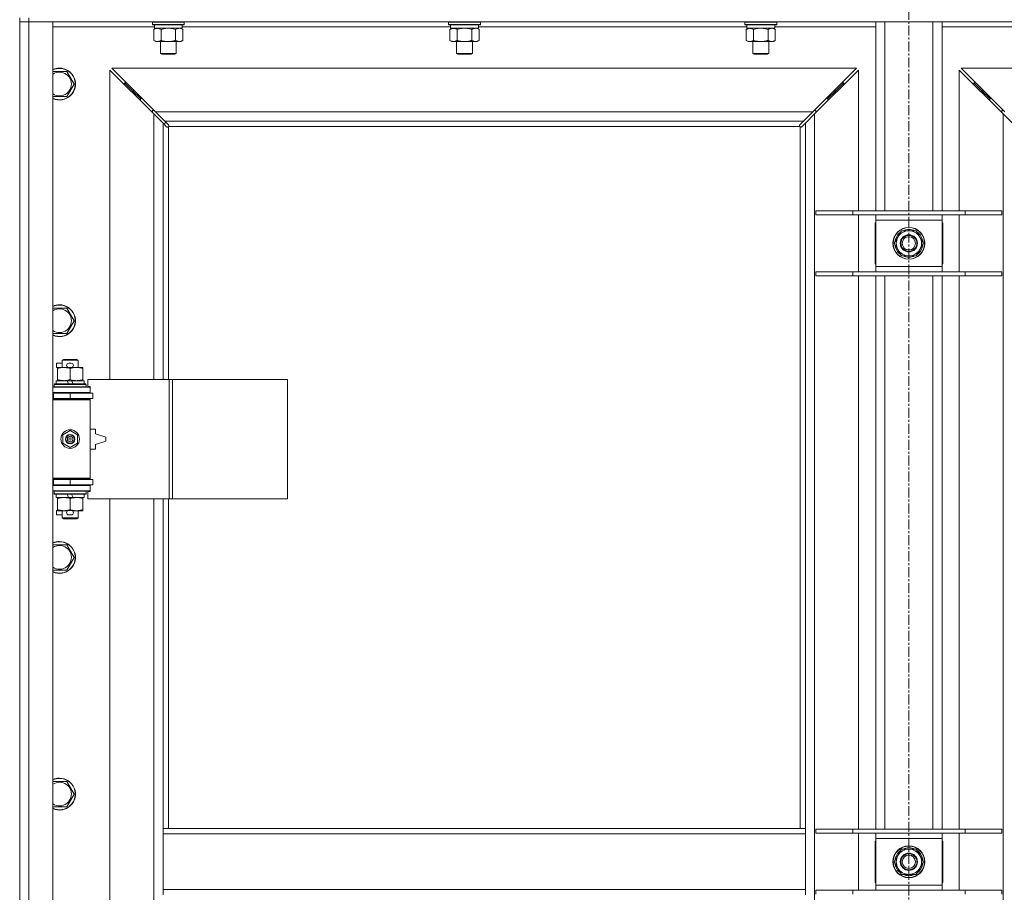
# Model space of a CAD drawing. Units: millimetres. Extents: x 0 to 30551, y -7 to 21000.
# Drawn here: x 2963 to 3705, y 14282 to 14940 of the extents above; entities that cross this region are included whole.
import ezdxf

# ---------------------------------------------------------------- set-up
doc = ezdxf.new("R2010")
doc.units = ezdxf.units.MM
doc.linetypes.add('K5LT_AXLED', pattern=[12, 7.5, -1.5, 1.5, -1.5])
doc.linetypes.add('K5LT_THIN', pattern=[0])
for name, color, linetype, true_color in [('OSI', 2, 'Continuous', 0xffff00), ('R', 1, 'Continuous', 0xff0000), ('WELDING', 7, 'Continuous', 0xffffff)]:
    doc.layers.add(name, color=color, linetype=linetype, true_color=true_color)

msp = doc.modelspace()

# ---------------------------------------------------------------- linework, layer by layer
at = {"layer": 'OSI', "color": 30, "linetype": 'K5LT_AXLED', "lineweight": 18, "true_color": 0xff8000}
msp.add_line((3633.26, 16819.34), (3633.26, 13466.34), dxfattribs=at)
at = {"layer": 'R', "color": 7, "linetype": 'K5LT_THIN', "lineweight": 18}
for p, q in [((2963.26, 14941.34), (2963.26, 14938.34)), ((2970.26, 14938.34), (2963.26, 14938.34)), ((2963.26, 13672.34), (2963.26, 14938.34)), ((2963.26, 14938.34), (2970.26, 14938.34)), ((2970.26, 14941.34), (2970.26, 14938.34)), ((2970.26, 14938.34), (2970.26, 13672.34)), ((2970.26, 14938.34), (2988.26, 14938.34)), ((4296.26, 14938.34), (2970.26, 14938.34)), ((2988.26, 14938.34), (2988.26, 13672.34)), ((3063.26, 14938.04), (3063.43, 14938.34)), ((3063.26, 14938.04), (3063.26, 14936.14)), ((3064.86, 14938.04), (3063.26, 14938.04)), ((3063.26, 14936.14), (3063.43, 14935.84)), ((3064.86, 14936.14), (3063.26, 14936.14)), ((3065.01, 14935.84), (3063.43, 14935.84)), ((3064.76, 14935.84), (3064.76, 14933.34)), ((3087.26, 14938.04), (3064.86, 14938.04)), ((3087.26, 14936.14), (3064.86, 14936.14)), ((3087.08, 14935.84), (3065.01, 14935.84)), ((3085.76, 14935.84), (3085.76, 14933.34)), ((3087.26, 14938.04), (3087.08, 14938.34)), ((3087.26, 14936.14), (3087.08, 14935.84)), ((3087.26, 14938.04), (3087.26, 14936.14)), ((3286.46, 14938.04), (3286.63, 14938.34)), ((3286.46, 14938.04), (3286.46, 14936.14)), ((3288.06, 14938.04), (3286.46, 14938.04)), ((3286.46, 14936.14), (3286.63, 14935.84)), ((3288.06, 14936.14), (3286.46, 14936.14)), ((3288.21, 14935.84), (3286.63, 14935.84)), ((3287.96, 14935.84), (3287.96, 14933.34)), ((3310.46, 14938.04), (3288.06, 14938.04)), ((3310.46, 14936.14), (3288.06, 14936.14)), ((3310.28, 14935.84), (3288.21, 14935.84)), ((3308.96, 14935.84), (3308.96, 14933.34)), ((3310.46, 14938.04), (3310.28, 14938.34)), ((3310.46, 14936.14), (3310.28, 14935.84)), ((3310.46, 14938.04), (3310.46, 14936.14)), ((3509.66, 14938.04), (3509.83, 14938.34)), ((3509.66, 14938.04), (3509.66, 14936.14)), ((3511.26, 14938.04), (3509.66, 14938.04)), ((3509.66, 14936.14), (3509.83, 14935.84)), ((3511.26, 14936.14), (3509.66, 14936.14)), ((3511.41, 14935.84), (3509.83, 14935.84)), ((3511.16, 14935.84), (3511.16, 14933.34)), ((3533.66, 14938.04), (3511.26, 14938.04)), ((3533.66, 14936.14), (3511.26, 14936.14)), ((3533.48, 14935.84), (3511.41, 14935.84)), ((3532.16, 14935.84), (3532.16, 14933.34)), ((3533.66, 14938.04), (3533.48, 14938.34)), ((3533.66, 14936.14), (3533.48, 14935.84)), ((3533.66, 14938.04), (3533.66, 14936.14)), ((3608.26, 14795.84), (3608.26, 14938.34)), ((3615.26, 14795.84), (3615.26, 14938.34)), ((3651.26, 14795.84), (3651.26, 14938.34)), ((3658.26, 14795.84), (3658.26, 14938.34)), ((3064.76, 14934.34), (2988.26, 14934.34)), ((3064.29, 14932.49), (3065.76, 14933.34)), ((3064.29, 14932.49), (3064.29, 14924.18)), ((3085.76, 14933.34), (3064.76, 14933.34)), ((3069.77, 14932.49), (3069.77, 14924.18)), ((3080.74, 14932.49), (3080.74, 14924.18)), ((3086.23, 14932.49), (3084.76, 14933.34)), ((3287.96, 14934.34), (3085.76, 14934.34)), ((3086.23, 14932.49), (3086.23, 14924.18)), ((3287.49, 14932.49), (3288.96, 14933.34)), ((3287.49, 14932.49), (3287.49, 14924.18)), ((3308.96, 14933.34), (3287.96, 14933.34)), ((3292.97, 14932.49), (3292.97, 14924.18)), ((3303.94, 14932.49), (3303.94, 14924.18)), ((3309.43, 14932.49), (3307.96, 14933.34)), ((3511.16, 14934.34), (3308.96, 14934.34)), ((3309.43, 14932.49), (3309.43, 14924.18)), ((3510.69, 14932.49), (3512.16, 14933.34)), ((3510.69, 14932.49), (3510.69, 14924.18)), ((3532.16, 14933.34), (3511.16, 14933.34)), ((3516.17, 14932.49), (3516.17, 14924.18)), ((3527.14, 14932.49), (3527.14, 14924.18)), ((3532.63, 14932.49), (3531.16, 14933.34)), ((3608.26, 14934.34), (3532.16, 14934.34)), ((3532.63, 14932.49), (3532.63, 14924.18)), ((3734.36, 14934.34), (3658.26, 14934.34)), ((3064.29, 14924.18), (3065.76, 14923.34)), ((3083.48, 14923.34), (3065.76, 14923.34)), ((3069.26, 14923.34), (3069.26, 14914.41)), ((3081.26, 14923.34), (3081.26, 14914.41)), ((3084.76, 14923.34), (3083.48, 14923.34)), ((3086.23, 14924.18), (3084.76, 14923.34)), ((3287.49, 14924.18), (3288.96, 14923.34)), ((3306.68, 14923.34), (3288.96, 14923.34)), ((3292.46, 14923.34), (3292.46, 14914.41)), ((3304.46, 14923.34), (3304.46, 14914.41)), ((3307.96, 14923.34), (3306.68, 14923.34)), ((3309.43, 14924.18), (3307.96, 14923.34)), ((3510.69, 14924.18), (3512.16, 14923.34)), ((3529.88, 14923.34), (3512.16, 14923.34)), ((3515.66, 14923.34), (3515.66, 14914.41)), ((3527.66, 14923.34), (3527.66, 14914.41)), ((3531.16, 14923.34), (3529.88, 14923.34)), ((3532.63, 14924.18), (3531.16, 14923.34)), ((3069.26, 14914.41), (3070.26, 14913.84)), ((3070.06, 14914.41), (3069.26, 14914.41)), ((3081.26, 14914.41), (3070.06, 14914.41)), ((3070.93, 14913.84), (3070.26, 14913.84)), ((3080.26, 14913.84), (3070.93, 14913.84)), ((3081.26, 14914.41), (3080.26, 14913.84)), ((3292.46, 14914.41), (3293.46, 14913.84)), ((3293.26, 14914.41), (3292.46, 14914.41)), ((3304.46, 14914.41), (3293.26, 14914.41)), ((3294.13, 14913.84), (3293.46, 14913.84)), ((3303.46, 14913.84), (3294.13, 14913.84)), ((3304.46, 14914.41), (3303.46, 14913.84)), ((3515.66, 14914.41), (3516.66, 14913.84)), ((3516.46, 14914.41), (3515.66, 14914.41)), ((3527.66, 14914.41), (3516.46, 14914.41)), ((3517.33, 14913.84), (3516.66, 14913.84)), ((3526.66, 14913.84), (3517.33, 14913.84)), ((3527.66, 14914.41), (3526.66, 14913.84)), ((2988.26, 14900.84), (2993.26, 14900.84)), ((2993.26, 14900.84), (2998.74, 14900.84)), ((2998.74, 14900.84), (3004.23, 14891.34)), ((3064.26, 14868.92), (3031.26, 14901.92)), ((3031.26, 14901.92), (3031.26, 14668.84)), ((3032.67, 14903.34), (3065.67, 14870.34)), ((3593.84, 14903.34), (3032.67, 14903.34)), ((3560.84, 14870.34), (3593.84, 14903.34)), ((3595.26, 14901.92), (3562.26, 14868.92)), ((3595.26, 14795.84), (3595.26, 14901.92)), ((3704.26, 14868.92), (3671.26, 14901.92)), ((3671.26, 14901.92), (3671.26, 14795.84)), ((3672.67, 14903.34), (3705.67, 14870.34)), ((4233.84, 14903.34), (3672.67, 14903.34)), ((3004.23, 14891.34), (2998.74, 14881.84)), ((3048.26, 14886.34), (3042.26, 14892.34)), ((3048.26, 14886.34), (3042.26, 14892.34)), ((3043.67, 14892.34), (3042.26, 14892.34)), ((3042.26, 14892.34), (3042.26, 14890.92)), ((3584.26, 14892.34), (3578.26, 14886.34)), ((3584.26, 14892.34), (3578.26, 14886.34)), ((3584.26, 14892.34), (3582.84, 14892.34)), ((3584.26, 14890.92), (3584.26, 14892.34)), ((3688.26, 14886.34), (3682.26, 14892.34)), ((3688.26, 14886.34), (3682.26, 14892.34)), ((3682.26, 14892.34), (3682.26, 14890.92)), ((3683.67, 14892.34), (3682.26, 14892.34)), ((3054.26, 14880.34), (3048.26, 14886.34)), ((3054.26, 14880.34), (3048.26, 14886.34)), ((3049.67, 14886.34), (3048.26, 14886.34)), ((3048.26, 14886.34), (3048.26, 14884.92)), ((3578.26, 14886.34), (3572.26, 14880.34)), ((3578.26, 14886.34), (3572.26, 14880.34)), ((3578.26, 14886.34), (3576.84, 14886.34)), ((3578.26, 14884.92), (3578.26, 14886.34)), ((3694.26, 14880.34), (3688.26, 14886.34)), ((3694.26, 14880.34), (3688.26, 14886.34)), ((3688.26, 14886.34), (3688.26, 14884.92)), ((3689.67, 14886.34), (3688.26, 14886.34)), ((2998.74, 14881.84), (2988.26, 14881.84)), ((3055.67, 14880.34), (3054.26, 14880.34)), ((3054.26, 14880.34), (3054.26, 14878.92)), ((3572.26, 14880.34), (3570.84, 14880.34)), ((3572.26, 14878.92), (3572.26, 14880.34)), ((3694.26, 14880.34), (3694.26, 14878.92)), ((3695.67, 14880.34), (3694.26, 14880.34)), ((3063.26, 14871.34), (3063.26, 14869.92)), ((3064.67, 14871.34), (3063.26, 14871.34)), ((3071.26, 14861.92), (3064.26, 14868.92)), ((3064.26, 14668.84), (3064.26, 14868.92)), ((3065.67, 14870.34), (3072.67, 14863.34)), ((3065.67, 14870.34), (3560.84, 14870.34)), ((3553.84, 14863.34), (3560.84, 14870.34)), ((3562.26, 14868.92), (3555.26, 14861.92)), ((3563.26, 14871.34), (3561.84, 14871.34)), ((3562.26, 14868.92), (3562.26, 13741.75)), ((3563.26, 14869.92), (3563.26, 14871.34)), ((3704.67, 14871.34), (3703.26, 14871.34)), ((3703.26, 14871.34), (3703.26, 14869.92)), ((3711.26, 14861.92), (3704.26, 14868.92)), ((3704.26, 13741.75), (3704.26, 14868.92)), ((3073.97, 14859.2), (3071.26, 14861.92)), ((3071.26, 14861.92), (3071.26, 14668.84)), ((3072.15, 14861.03), (3073.29, 14862.72)), ((3072.67, 14863.34), (3075.39, 14860.62)), ((3553.84, 14863.34), (3072.67, 14863.34)), ((3551.12, 14860.62), (3553.84, 14863.34)), ((3555.26, 14861.92), (3552.54, 14859.2)), ((3555.26, 14330.34), (3555.26, 14861.92)), ((3074.52, 14858.95), (3074.58, 14858.95)), ((3075.26, 14859.08), (3075.26, 14668.84)), ((3551, 14859.34), (3075.52, 14859.34)), ((3075.64, 14860.08), (3075.64, 14860.01)), ((3075.64, 14860.04), (3075.64, 14860.04)), ((3075.69, 14859.77), (3075.69, 14859.77)), ((3550.87, 14860.08), (3550.87, 14860.01)), ((3551.26, 14330.34), (3551.26, 14859.08)), ((3552, 14858.95), (3551.93, 14858.95)), ((3551.96, 14858.95), (3551.96, 14858.95)), ((3563.26, 14795.84), (3590.95, 14795.84)), ((3563.26, 14792.84), (3563.26, 14795.84)), ((3590.95, 14795.84), (3675.57, 14795.84)), ((3590.95, 14792.84), (3590.95, 14795.84)), ((3675.57, 14795.84), (3703.26, 14795.84)), ((3675.57, 14792.84), (3675.57, 14795.84)), ((3703.26, 14792.84), (3703.26, 14795.84)), ((3563.26, 14792.84), (3590.95, 14792.84)), ((3590.95, 14792.84), (3675.57, 14792.84)), ((3595.26, 14749.84), (3595.26, 14792.84)), ((3607.76, 14786.84), (3607.76, 14755.84)), ((3608.26, 14786.84), (3607.76, 14786.84)), ((3608.26, 14788.84), (3608.26, 14792.84)), ((3608.26, 14753.84), (3608.26, 14788.84)), ((3658.26, 14788.84), (3608.26, 14788.84)), ((3658.26, 14792.84), (3658.26, 14788.84)), ((3658.26, 14788.84), (3658.26, 14753.84)), ((3658.76, 14786.84), (3658.26, 14786.84)), ((3658.76, 14755.84), (3658.76, 14786.84)), ((3671.26, 14792.84), (3671.26, 14749.84)), ((3675.57, 14792.84), (3703.26, 14792.84)), ((3625.03, 14776.09), (3627.77, 14780.84)), ((3627.77, 14780.84), (3633.26, 14780.84)), ((3633.26, 14780.84), (3638.74, 14780.84)), ((3638.74, 14780.84), (3641.48, 14776.09)), ((3622.29, 14771.34), (3625.03, 14776.09)), ((3641.48, 14776.09), (3644.23, 14771.34)), ((3643.57, 14772.47), (3643.7, 14772.47)), ((3625.03, 14766.59), (3622.29, 14771.34)), ((3627.77, 14761.84), (3625.03, 14766.59)), ((3641.48, 14766.59), (3638.74, 14761.84)), ((3644.23, 14771.34), (3641.48, 14766.59)), ((3643.53, 14769.16), (3642.97, 14769.16)), ((3643.71, 14770.32), (3643.64, 14770.32)), ((3633.26, 14761.84), (3627.77, 14761.84)), ((3638.74, 14761.84), (3633.26, 14761.84)), ((3563.26, 14749.84), (3590.95, 14749.84)), ((3563.26, 14746.84), (3563.26, 14749.84)), ((3590.95, 14749.84), (3675.57, 14749.84)), ((3590.95, 14746.84), (3590.95, 14749.84)), ((3607.76, 14755.84), (3608.26, 14755.84)), ((3608.26, 14749.84), (3608.26, 14753.84)), ((3608.26, 14753.84), (3658.26, 14753.84)), ((3658.26, 14755.84), (3658.76, 14755.84)), ((3658.26, 14753.84), (3658.26, 14749.84)), ((3675.57, 14749.84), (3703.26, 14749.84)), ((3675.57, 14746.84), (3675.57, 14749.84)), ((3703.26, 14746.84), (3703.26, 14749.84)), ((3563.26, 14746.84), (3590.95, 14746.84)), ((3590.95, 14746.84), (3675.57, 14746.84)), ((3595.26, 14329.84), (3595.26, 14746.84)), ((3608.26, 14329.84), (3608.26, 14746.84)), ((3615.26, 14329.84), (3615.26, 14746.84)), ((3651.26, 14329.84), (3651.26, 14746.84)), ((3658.26, 14329.84), (3658.26, 14746.84)), ((3671.26, 14746.84), (3671.26, 14329.84)), ((3675.57, 14746.84), (3703.26, 14746.84)), ((2988.26, 14722.5), (2993.26, 14722.5)), ((2993.26, 14722.5), (2998.74, 14722.5)), ((2998.74, 14722.5), (3004.23, 14713)), ((3004.23, 14713), (2998.74, 14703.5)), ((2998.74, 14703.5), (2988.26, 14703.5)), ((2995.26, 14683.26), (2996.26, 14683.84)), ((2995.26, 14683.26), (3007.26, 14683.26)), ((2995.26, 14677.84), (2995.26, 14683.26)), ((2996.26, 14683.84), (3006.26, 14683.84)), ((3007.26, 14683.26), (3006.26, 14683.84)), ((3007.26, 14677.84), (3007.26, 14683.26)), ((2991.06, 14677.74), (2991.06, 14680.94)), ((2995.26, 14680.94), (2991.06, 14680.94)), ((2991.76, 14677.74), (2991.06, 14677.74)), ((2991.76, 14676.99), (2991.76, 14677.84)), ((2991.76, 14677.84), (2999.6, 14677.84)), ((2991.76, 14668.68), (2991.76, 14676.99)), ((3002.16, 14680.94), (3000.16, 14680.94)), ((3002.16, 14677.74), (3000.16, 14677.74)), ((3001.26, 14668.68), (3001.26, 14676.99)), ((3002.71, 14677.84), (3006.01, 14677.84)), ((3006.01, 14677.84), (3010.76, 14677.84)), ((3010.76, 14677.84), (3010.76, 14676.99)), ((3010.76, 14668.68), (3010.76, 14676.99)), ((2990.76, 14665.34), (2990.76, 14667.84)), ((2990.76, 14667.84), (2998.96, 14667.84)), ((2991.76, 14667.84), (2991.76, 14668.68)), ((3002.27, 14667.84), (2998.96, 14667.84)), ((2998.96, 14667.84), (3000.12, 14665.34)), ((3002.27, 14667.84), (3003.43, 14665.34)), ((3002.27, 14667.84), (3011.76, 14667.84)), ((3010.76, 14668.68), (3010.76, 14667.84)), ((3011.76, 14665.34), (3011.76, 14667.84)), ((3075.94, 14668.84), (3014.56, 14668.84)), ((3014.56, 14668.84), (3014.56, 14663.34)), ((3078.29, 14668.84), (3075.94, 14668.84)), ((3075.94, 14668.84), (3075.94, 14578.84)), ((3078.29, 14668.84), (3078.29, 14578.84)), ((3164.97, 14668.84), (3078.29, 14668.84)), ((3164.97, 14668.84), (3164.97, 14578.84)), ((2988.26, 14662.84), (3016.26, 14662.84)), ((2989.26, 14665.04), (2989.43, 14665.34)), ((2989.26, 14663.14), (2989.26, 14665.04)), ((2989.26, 14665.04), (3013.26, 14665.04)), ((2989.26, 14663.14), (2989.43, 14662.84)), ((2989.26, 14663.14), (3013.26, 14663.14)), ((2989.43, 14665.34), (3013.08, 14665.34)), ((3013.26, 14665.04), (3013.08, 14665.34)), ((3013.26, 14663.14), (3013.08, 14662.84)), ((3013.26, 14663.14), (3013.26, 14665.04)), ((3014.56, 14663.34), (3016.26, 14663.34)), ((3016.26, 14663.34), (3016.26, 14662.84)), ((3016.26, 14658.84), (3016.26, 14662.84)), ((2963.26, 14654.34), (2963.26, 14658.34)), ((2988.26, 14658.84), (3016.26, 14658.84)), ((2988.26, 14658.34), (2988.76, 14658.34)), ((2988.26, 14654.34), (2988.76, 14654.34)), ((2988.26, 14653.84), (3015.76, 14653.84)), ((2988.26, 14653.34), (3016.26, 14653.34)), ((2988.76, 14658.34), (3001.26, 14658.34)), ((2988.76, 14654.34), (2988.76, 14658.34)), ((2988.76, 14654.34), (3001.26, 14654.34)), ((2995.26, 14658.34), (2995.26, 14658.84)), ((2995.26, 14653.84), (2995.26, 14654.34)), ((3001.26, 14654.34), (3001.26, 14658.34)), ((3001.26, 14658.34), (3018.26, 14658.34)), ((3001.26, 14654.34), (3018.26, 14654.34)), ((3007.26, 14658.34), (3007.26, 14658.84)), ((3007.26, 14653.84), (3007.26, 14654.34)), ((3016.26, 14653.34), (3015.76, 14653.84)), ((3016.26, 14658.84), (3016.26, 14658.34)), ((3016.26, 14654.34), (3016.26, 14653.34)), ((3016.26, 14594.34), (3016.26, 14653.34)), ((3018.26, 14654.34), (3018.26, 14658.34)), ((3020.26, 14631.34), (3016.26, 14631.34)), ((3020.26, 14627.84), (3020.26, 14631.34)), ((2995.76, 14627.01), (3001.26, 14630.19)), ((2995.76, 14620.66), (2995.76, 14627.01)), ((3001.26, 14630.19), (3006.76, 14627.01)), ((3006.76, 14627.01), (3006.76, 14620.66)), ((3028.26, 14625.34), (3020.26, 14627.84)), ((3028.26, 14622.34), (3028.26, 14625.34)), ((3001.26, 14617.48), (2995.76, 14620.66)), ((3006.76, 14620.66), (3001.26, 14617.48)), ((3016.26, 14616.34), (3020.26, 14616.34)), ((3020.26, 14619.84), (3028.26, 14622.34)), ((3020.26, 14616.34), (3020.26, 14619.84)), ((2988.26, 14594.34), (3016.26, 14594.34)), ((2988.26, 14593.84), (3015.76, 14593.84)), ((2995.26, 14593.34), (2995.26, 14593.84)), ((3007.26, 14593.34), (3007.26, 14593.84)), ((3016.26, 14594.34), (3015.76, 14593.84)), ((3016.26, 14594.34), (3016.26, 14593.34)), ((2963.26, 14589.34), (2963.26, 14593.34)), ((2988.76, 14593.34), (2988.26, 14593.34)), ((2988.76, 14589.34), (2988.26, 14589.34)), ((3016.26, 14588.84), (2988.26, 14588.84)), ((3001.26, 14593.34), (2988.76, 14593.34)), ((2988.76, 14593.34), (2988.76, 14589.34)), ((3001.26, 14589.34), (2988.76, 14589.34)), ((2995.26, 14588.84), (2995.26, 14589.34)), ((3018.26, 14593.34), (3001.26, 14593.34)), ((3001.26, 14593.34), (3001.26, 14589.34)), ((3018.26, 14589.34), (3001.26, 14589.34)), ((3007.26, 14588.84), (3007.26, 14589.34)), ((3016.26, 14589.34), (3016.26, 14588.84)), ((3016.26, 14588.84), (3016.26, 14584.84)), ((3018.26, 14593.34), (3018.26, 14589.34)), ((3016.26, 14584.84), (2988.26, 14584.84)), ((2989.26, 14584.54), (2989.43, 14584.84)), ((2989.26, 14582.64), (2989.26, 14584.54)), ((2989.26, 14584.54), (3013.26, 14584.54)), ((2989.26, 14582.64), (2989.43, 14582.34)), ((2989.26, 14582.64), (3013.26, 14582.64)), ((2989.43, 14582.34), (3013.08, 14582.34)), ((2990.76, 14579.84), (2990.76, 14582.34)), ((2990.76, 14579.84), (3000.12, 14579.84)), ((2991.76, 14578.99), (2991.76, 14579.84)), ((2991.76, 14570.68), (2991.76, 14578.99)), ((2998.96, 14582.34), (3000.12, 14579.84)), ((3000.12, 14579.84), (3003.43, 14579.84)), ((3001.26, 14570.68), (3001.26, 14578.99)), ((3002.27, 14582.34), (3003.43, 14579.84)), ((3003.43, 14579.84), (3011.76, 14579.84)), ((3010.76, 14579.84), (3010.76, 14578.99)), ((3010.76, 14570.68), (3010.76, 14578.99)), ((3011.76, 14579.84), (3011.76, 14582.34)), ((3013.26, 14584.54), (3013.08, 14584.84)), ((3013.26, 14582.64), (3013.08, 14582.34)), ((3013.26, 14582.64), (3013.26, 14584.54)), ((3016.26, 14584.34), (3014.56, 14584.34)), ((3014.56, 14584.34), (3014.56, 14578.84)), ((3075.94, 14578.84), (3014.56, 14578.84)), ((3016.26, 14584.84), (3016.26, 14584.34)), ((3031.26, 14578.84), (3031.26, 14031.84)), ((3064.26, 14031.84), (3064.26, 14578.84)), ((3071.26, 14578.84), (3071.26, 14330.34)), ((3075.26, 14578.84), (3075.26, 14330.34)), ((3078.29, 14578.84), (3075.94, 14578.84)), ((3164.97, 14578.84), (3078.29, 14578.84)), ((2991.06, 14566.74), (2991.06, 14569.94)), ((2991.76, 14569.94), (2991.06, 14569.94)), ((2995.26, 14566.74), (2991.06, 14566.74)), ((2991.76, 14569.84), (2991.76, 14570.68)), ((2996.51, 14569.84), (2991.76, 14569.84)), ((2995.26, 14564.41), (2995.26, 14569.84)), ((2995.26, 14564.41), (2996.26, 14563.84)), ((2995.26, 14564.41), (3007.26, 14564.41)), ((2996.26, 14563.84), (3006.26, 14563.84)), ((2999.6, 14569.84), (2996.51, 14569.84)), ((3002.16, 14569.94), (3000.16, 14569.94)), ((3002.16, 14566.74), (3000.16, 14566.74)), ((3006.01, 14569.84), (3002.71, 14569.84)), ((3010.76, 14569.84), (3006.01, 14569.84)), ((3007.26, 14564.41), (3006.26, 14563.84)), ((3007.26, 14564.41), (3007.26, 14569.84)), ((3010.76, 14570.68), (3010.76, 14569.84)), ((2988.26, 14544.17), (2993.26, 14544.17)), ((2993.26, 14544.17), (2998.74, 14544.17)), ((2998.74, 14544.17), (3004.23, 14534.67)), ((3004.23, 14534.67), (2998.74, 14525.17)), ((2998.74, 14525.17), (2988.26, 14525.17)), ((2988.26, 14365.84), (2993.26, 14365.84)), ((2993.26, 14365.84), (2998.74, 14365.84)), ((2998.74, 14365.84), (3004.23, 14356.34)), ((3004.23, 14356.34), (2998.74, 14346.84)), ((2998.74, 14346.84), (2988.26, 14346.84)), ((3071.26, 14330.34), (3071.26, 14326.34)), ((3071.26, 14330.34), (3555.26, 14330.34)), ((3555.26, 14330.34), (3555.26, 14326.34)), ((3563.26, 14329.84), (3590.95, 14329.84)), ((3563.26, 14326.84), (3563.26, 14329.84)), ((3563.26, 14326.84), (3590.95, 14326.84)), ((3590.95, 14329.84), (3675.57, 14329.84)), ((3590.95, 14326.84), (3590.95, 14329.84)), ((3590.95, 14326.84), (3675.57, 14326.84)), ((3595.26, 14283.84), (3595.26, 14326.84)), ((3608.26, 14322.84), (3608.26, 14326.84)), ((3658.26, 14326.84), (3658.26, 14322.84)), ((3671.26, 14326.84), (3671.26, 14283.84)), ((3675.57, 14329.84), (3703.26, 14329.84)), ((3675.57, 14326.84), (3675.57, 14329.84)), ((3675.57, 14326.84), (3703.26, 14326.84)), ((3703.26, 14326.84), (3703.26, 14329.84)), ((3071.26, 14326.34), (3071.26, 14284.34)), ((3071.26, 14326.34), (3555.26, 14326.34)), ((3555.26, 14326.34), (3555.26, 14284.34)), ((3607.76, 14320.84), (3607.76, 14289.84)), ((3608.26, 14320.84), (3607.76, 14320.84)), ((3608.26, 14287.84), (3608.26, 14322.84)), ((3658.26, 14322.84), (3608.26, 14322.84)), ((3658.26, 14322.84), (3658.26, 14287.84)), ((3658.76, 14320.84), (3658.26, 14320.84)), ((3658.76, 14289.84), (3658.76, 14320.84)), ((3625.03, 14310.09), (3627.77, 14314.84)), ((3627.77, 14314.84), (3633.26, 14314.84)), ((3633.26, 14314.84), (3638.74, 14314.84)), ((3638.74, 14314.84), (3641.48, 14310.09)), ((3622.29, 14305.34), (3625.03, 14310.09)), ((3625.03, 14300.59), (3622.29, 14305.34)), ((3641.48, 14310.09), (3644.23, 14305.34)), ((3644.23, 14305.34), (3641.48, 14300.59)), ((3643.57, 14306.47), (3643.7, 14306.47)), ((3643.71, 14304.32), (3643.64, 14304.32)), ((3627.77, 14295.84), (3625.03, 14300.59)), ((3641.48, 14300.59), (3638.74, 14295.84)), ((3643.53, 14303.16), (3642.97, 14303.16)), ((3607.76, 14289.84), (3608.26, 14289.84)), ((3633.26, 14295.84), (3627.77, 14295.84)), ((3638.74, 14295.84), (3633.26, 14295.84)), ((3658.26, 14289.84), (3658.76, 14289.84)), ((3071.26, 14284.34), (3071.26, 14280.34)), ((3071.26, 14284.34), (3555.26, 14284.34)), ((3555.26, 14284.34), (3555.26, 14280.34)), ((3563.26, 14283.84), (3590.95, 14283.84)), ((3563.26, 14280.84), (3563.26, 14283.84)), ((3590.95, 14283.84), (3675.57, 14283.84)), ((3590.95, 14280.84), (3590.95, 14283.84)), ((3608.26, 14283.84), (3608.26, 14287.84)), ((3608.26, 14287.84), (3658.26, 14287.84)), ((3658.26, 14287.84), (3658.26, 14283.84)), ((3675.57, 14283.84), (3703.26, 14283.84)), ((3675.57, 14280.84), (3675.57, 14283.84)), ((3703.26, 14280.84), (3703.26, 14283.84))]:
    msp.add_line(p, q, dxfattribs=at)
for centre, radius in [((3633.26, 14771.34), 12), ((3633.26, 14771.34), 11.83), ((3633.26, 14771.34), 6.5), ((3633.26, 14771.34), 6), ((3633.26, 14771.34), 5), ((3001.26, 14623.84), 7), ((3001.26, 14623.84), 3.49), ((3001.26, 14623.84), 3.49), ((3001.26, 14623.84), 3.25), ((3001.26, 14623.84), 3.19), ((3001.26, 14623.84), 3.19), ((3001.26, 14623.84), 2.1), ((3001.26, 14623.84), 0.9), ((3633.26, 14305.34), 12), ((3633.26, 14305.34), 11.83), ((3633.26, 14305.34), 6.5), ((3633.26, 14305.34), 6), ((3633.26, 14305.34), 5)]:
    msp.add_circle(centre, radius, dxfattribs=at)
for centre, radius, start, end in [((2993.26, 14891.34), 12, 245.37568, 90), ((2993.26, 14891.34), 12, 90, 114.62432), ((2993.26, 14891.34), 11.83, 244.99048, 90), ((2993.26, 14891.34), 11.83, 90, 115.00952), ((2993.26, 14891.34), 8.97, 236.1336, 90), ((2993.26, 14891.34), 8.97, 90, 123.8664), ((3074.69, 14859.9), 1, 304.4499, 325.5501), ((3551.82, 14859.9), 1, 214.4499, 235.5501), ((3633.26, 14771.34), 10.5, 124.79123, 175.20877), ((3633.26, 14771.34), 9.5, 90, 150), ((3633.26, 14771.34), 10.5, 64.79123, 115.20877), ((3633.26, 14771.34), 9.5, 30, 90), ((3633.26, 14771.34), 10.5, 6.18948, 55.20877), ((3633.26, 14771.34), 9.5, 150, 210), ((3633.26, 14771.34), 9.5, 330, 30), ((3633.26, 14771.34), 10.5, 184.79123, 235.20877), ((3633.26, 14771.34), 9.5, 210, 270), ((3633.26, 14771.34), 9.5, 270, 330), ((3633.26, 14771.34), 10.5, 304.79123, 348.02798), ((3633.26, 14771.34), 10.5, 348.02798, 354.46761), ((3633.26, 14771.34), 10.5, 244.79123, 295.20877), ((2993.26, 14713), 12, 245.37568, 90), ((2993.26, 14713), 12, 90, 114.62432), ((2993.26, 14713), 11.83, 244.99048, 90), ((2993.26, 14713), 11.83, 90, 115.00952), ((2993.26, 14713), 8.97, 236.1336, 90), ((2993.26, 14713), 8.97, 90, 123.8664), ((3000.16, 14679.34), 1.6, 90, 270), ((3002.16, 14679.34), 1.6, 270, 90), ((2988.26, 14650.34), 4, 61.04498, 90), ((2988.26, 14650.34), 8, 28.95502, 30), ((2988.26, 14597.34), 4, 270, 298.95502), ((2988.26, 14597.34), 8, 330, 331.04498), ((3000.16, 14568.34), 1.6, 90, 270), ((3002.16, 14568.34), 1.6, 270, 90), ((2993.26, 14534.67), 12, 245.37568, 90), ((2993.26, 14534.67), 12, 90, 114.62432), ((2993.26, 14534.67), 11.83, 244.99048, 90), ((2993.26, 14534.67), 11.83, 90, 115.00952), ((2993.26, 14534.67), 8.97, 236.1336, 90), ((2993.26, 14534.67), 8.97, 90, 123.8664), ((2993.26, 14356.34), 12, 245.37568, 90), ((2993.26, 14356.34), 12, 90, 114.62432), ((2993.26, 14356.34), 11.83, 244.99048, 90), ((2993.26, 14356.34), 11.83, 90, 115.00952), ((2993.26, 14356.34), 8.97, 236.1336, 90), ((2993.26, 14356.34), 8.97, 90, 123.8664), ((3633.26, 14305.34), 10.5, 124.79123, 175.20877), ((3633.26, 14305.34), 9.5, 90, 150), ((3633.26, 14305.34), 10.5, 64.79123, 115.20877), ((3633.26, 14305.34), 9.5, 30, 90), ((3633.26, 14305.34), 10.5, 6.18948, 55.20877), ((3633.26, 14305.34), 10.5, 184.79123, 235.20877), ((3633.26, 14305.34), 9.5, 150, 210), ((3633.26, 14305.34), 9.5, 330, 30), ((3633.26, 14305.34), 10.5, 348.02798, 354.46761), ((3633.26, 14305.34), 9.5, 210, 270), ((3633.26, 14305.34), 9.5, 270, 330), ((3633.26, 14305.34), 10.5, 304.79123, 348.02798), ((3633.26, 14305.34), 10.5, 244.79123, 295.20877)]:
    msp.add_arc(centre, radius, start, end, dxfattribs=at)
at = {"layer": 'WELDING', "color": 7, "linetype": 'K5LT_THIN', "lineweight": 18}
for p, q in [((3064.82, 14932.77), (3064.29, 14932.49)), ((3065.73, 14933.13), (3064.82, 14932.77)), ((3066.65, 14933.32), (3065.73, 14933.13)), ((3067.03, 14933.34), (3066.65, 14933.32)), ((3071.57, 14932.94), (3069.77, 14932.49)), ((3073.41, 14933.23), (3071.57, 14932.94)), ((3075.26, 14933.34), (3073.41, 14933.23)), ((3077.11, 14933.23), (3075.26, 14933.34)), ((3078.94, 14932.94), (3077.11, 14933.23)), ((3080.74, 14932.49), (3078.94, 14932.94)), ((3081.1, 14932.68), (3080.74, 14932.49)), ((3082, 14933.07), (3081.1, 14932.68)), ((3082.92, 14933.3), (3082, 14933.07)), ((3083.48, 14933.34), (3082.92, 14933.3)), ((3084.41, 14933.23), (3083.48, 14933.34)), ((3085.33, 14932.94), (3084.41, 14933.23)), ((3086.23, 14932.49), (3085.33, 14932.94)), ((3294.77, 14932.94), (3292.97, 14932.49)), ((3296.61, 14933.23), (3294.77, 14932.94)), ((3298.46, 14933.34), (3296.61, 14933.23)), ((3300.31, 14933.23), (3298.46, 14933.34)), ((3302.14, 14932.94), (3300.31, 14933.23)), ((3303.94, 14932.49), (3302.14, 14932.94)), ((3307.61, 14933.23), (3306.68, 14933.34)), ((3308.53, 14932.94), (3307.61, 14933.23)), ((3309.43, 14932.49), (3308.53, 14932.94)), ((3517.97, 14932.94), (3516.17, 14932.49)), ((3519.81, 14933.23), (3517.97, 14932.94)), ((3521.66, 14933.34), (3519.81, 14933.23)), ((3523.51, 14933.23), (3521.66, 14933.34)), ((3525.34, 14932.94), (3523.51, 14933.23)), ((3527.14, 14932.49), (3525.34, 14932.94)), ((3530.81, 14933.23), (3529.88, 14933.34)), ((3531.73, 14932.94), (3530.81, 14933.23)), ((3532.63, 14932.49), (3531.73, 14932.94)), ((3075.39, 14860.62), (3075.53, 14860.44)), ((3550.99, 14860.44), (3551.12, 14860.62)), ((3074.15, 14859.07), (3073.97, 14859.2)), ((3074.34, 14858.98), (3074.15, 14859.07)), ((3074.55, 14858.95), (3074.34, 14858.98)), ((3074.58, 14858.95), (3074.55, 14858.95)), ((3074.7, 14858.91), (3074.9, 14858.95)), ((3074.82, 14858.9), (3074.97, 14858.92)), ((3074.9, 14858.95), (3075.08, 14859)), ((3074.97, 14858.92), (3075.12, 14858.98)), ((3075.08, 14859), (3075.26, 14859.08)), ((3075.12, 14858.98), (3075.26, 14859.08)), ((3075.52, 14859.34), (3075.59, 14859.51)), ((3075.52, 14859.34), (3075.61, 14859.47)), ((3075.53, 14860.44), (3075.61, 14860.25)), ((3075.59, 14859.51), (3075.64, 14859.69)), ((3075.61, 14860.25), (3075.64, 14860.04)), ((3075.61, 14859.47), (3075.67, 14859.62)), ((3075.64, 14860.04), (3075.64, 14860.01)), ((3075.67, 14859.93), (3075.64, 14860.01)), ((3075.64, 14859.69), (3075.68, 14859.89)), ((3075.68, 14859.85), (3075.67, 14859.93)), ((3075.67, 14859.62), (3075.69, 14859.77)), ((3075.69, 14859.77), (3075.68, 14859.85)), ((3550.82, 14859.77), (3550.84, 14859.62)), ((3550.83, 14859.89), (3550.87, 14859.69)), ((3550.84, 14859.62), (3550.9, 14859.47)), ((3550.87, 14860.04), (3550.9, 14860.25)), ((3550.87, 14860.01), (3550.87, 14860.04)), ((3550.87, 14859.69), (3550.92, 14859.51)), ((3550.9, 14860.25), (3550.99, 14860.44)), ((3550.9, 14859.47), (3551, 14859.34)), ((3550.92, 14859.51), (3551, 14859.34)), ((3551.26, 14859.08), (3551.43, 14859)), ((3551.26, 14859.08), (3551.39, 14858.98)), ((3551.39, 14858.98), (3551.54, 14858.92)), ((3551.43, 14859), (3551.61, 14858.95)), ((3551.54, 14858.92), (3551.69, 14858.9)), ((3551.61, 14858.95), (3551.81, 14858.91)), ((3551.69, 14858.9), (3551.77, 14858.91)), ((3551.77, 14858.91), (3551.85, 14858.92)), ((3551.85, 14858.92), (3551.93, 14858.95)), ((3551.96, 14858.95), (3551.93, 14858.95)), ((3552.17, 14858.98), (3551.96, 14858.95)), ((3552.36, 14859.07), (3552.17, 14858.98)), ((3552.54, 14859.2), (3552.36, 14859.07))]:
    msp.add_line(p, q, dxfattribs=at)
for centre, start, end in [((3074.82, 14859.5), 245.94988, 269.92186), ((3551.42, 14859.77), 155.94988, 179.92186)]:
    msp.add_arc(centre, 0.595, start, end, dxfattribs=at)
for points, knots in [([(3069.77, 14932.49), (3069.49, 14932.65), (3069.05, 14932.88), (3068.49, 14933.09), (3068.1, 14933.2), (3067.74, 14933.28), (3067.39, 14933.33), (3067.15, 14933.34), (3067.03, 14933.34)], [0, 0, 0, 0, 2.905563, 4.375924, 5.511195, 6.679161, 7.850161, 9, 9, 9, 9]), ([(3290.23, 14933.34), (3290.11, 14933.34), (3289.86, 14933.32), (3289.48, 14933.27), (3289.12, 14933.19), (3288.66, 14933.05), (3288.11, 14932.83), (3287.69, 14932.6), (3287.49, 14932.49)], [0, 0, 0, 0, 1.192024, 2.404251, 3.60809, 4.765234, 6.955738, 9, 9, 9, 9]), ([(3292.97, 14932.49), (3292.69, 14932.65), (3292.25, 14932.88), (3291.69, 14933.09), (3291.3, 14933.2), (3290.94, 14933.28), (3290.59, 14933.33), (3290.35, 14933.34), (3290.23, 14933.34)], [0, 0, 0, 0, 2.905563, 4.375924, 5.511195, 6.679161, 7.850161, 9, 9, 9, 9]), ([(3306.68, 14933.34), (3306.5, 14933.34), (3306.18, 14933.31), (3305.7, 14933.23), (3305.17, 14933.08), (3304.57, 14932.83), (3304.14, 14932.6), (3303.94, 14932.49)], [0, 0, 0, 0, 1.597458, 2.676777, 4.235764, 6.182879, 8, 8, 8, 8]), ([(3513.43, 14933.34), (3513.31, 14933.34), (3513.06, 14933.32), (3512.68, 14933.27), (3512.32, 14933.19), (3511.86, 14933.05), (3511.31, 14932.83), (3510.89, 14932.6), (3510.69, 14932.49)], [0, 0, 0, 0, 1.192024, 2.404251, 3.60809, 4.765234, 6.955738, 9, 9, 9, 9]), ([(3516.17, 14932.49), (3515.89, 14932.65), (3515.45, 14932.88), (3514.89, 14933.09), (3514.5, 14933.2), (3514.14, 14933.28), (3513.79, 14933.33), (3513.55, 14933.34), (3513.43, 14933.34)], [0, 0, 0, 0, 2.905563, 4.375924, 5.511195, 6.679161, 7.850161, 9, 9, 9, 9]), ([(3529.88, 14933.34), (3529.7, 14933.34), (3529.38, 14933.31), (3528.9, 14933.23), (3528.37, 14933.08), (3527.77, 14932.83), (3527.34, 14932.6), (3527.14, 14932.49)], [0, 0, 0, 0, 1.597458, 2.676777, 4.235764, 6.182879, 8, 8, 8, 8]), ([(3064.29, 14924.18), (3064.61, 14924), (3065.08, 14923.76), (3065.66, 14923.56), (3066, 14923.46), (3066.3, 14923.4), (3066.64, 14923.35), (3067, 14923.33), (3067.35, 14923.34), (3067.66, 14923.38), (3068, 14923.44), (3068.44, 14923.56), (3069.05, 14923.8), (3069.52, 14924.04), (3069.77, 14924.18)], [0, 0, 0, 0, 2.72415, 3.912285, 4.716446, 5.530362, 6.353984, 7.500189, 8.40607, 9.211142, 9.998759, 11.128707, 12.847273, 15, 15, 15, 15]), ([(3069.77, 14924.18), (3069.86, 14924.16), (3070.05, 14924.11), (3070.32, 14924.03), (3070.6, 14923.96), (3071.16, 14923.82), (3071.92, 14923.66), (3072.9, 14923.49), (3073.62, 14923.41), (3074.17, 14923.37), (3074.53, 14923.35), (3074.84, 14923.34), (3075.08, 14923.34), (3075.32, 14923.34), (3075.62, 14923.34), (3075.98, 14923.35), (3076.34, 14923.37), (3076.83, 14923.41), (3077.43, 14923.47), (3078.35, 14923.61), (3079.24, 14923.79), (3079.99, 14923.98), (3080.42, 14924.09), (3080.63, 14924.15), (3080.74, 14924.18)], [0, 0, 0, 0, 0.360272, 0.720544, 1.080816, 1.441087, 2.882175, 4.029166, 5.176157, 5.634334, 6.092512, 6.546256, 6.773128, 7, 7.455961, 7.911922, 8.367882, 8.823843, 9.735765, 10.647686, 12.323843, 13.161922, 13.580961, 14, 14, 14, 14]), ([(3080.74, 14924.18), (3080.99, 14924.04), (3081.42, 14923.82), (3082.03, 14923.58), (3082.56, 14923.43), (3083.04, 14923.35), (3083.35, 14923.34), (3083.48, 14923.34)], [0, 0, 0, 0, 2.217775, 3.830428, 5.353122, 6.821732, 8, 8, 8, 8]), ([(3083.48, 14923.34), (3083.66, 14923.34), (3084.02, 14923.36), (3084.46, 14923.44), (3084.96, 14923.58), (3085.52, 14923.8), (3085.99, 14924.05), (3086.23, 14924.18)], [0, 0, 0, 0, 1.523216, 3.057663, 3.814901, 5.878539, 8, 8, 8, 8]), ([(3287.49, 14924.18), (3287.81, 14924), (3288.28, 14923.76), (3288.86, 14923.56), (3289.2, 14923.46), (3289.5, 14923.4), (3289.84, 14923.35), (3290.2, 14923.33), (3290.55, 14923.34), (3290.86, 14923.38), (3291.2, 14923.44), (3291.64, 14923.56), (3292.25, 14923.8), (3292.72, 14924.04), (3292.97, 14924.18)], [0, 0, 0, 0, 2.72415, 3.912285, 4.716446, 5.530362, 6.353984, 7.500189, 8.40607, 9.211142, 9.998759, 11.128707, 12.847273, 15, 15, 15, 15]), ([(3292.97, 14924.18), (3293.06, 14924.16), (3293.25, 14924.11), (3293.52, 14924.03), (3293.8, 14923.96), (3294.36, 14923.82), (3295.12, 14923.66), (3296.1, 14923.49), (3296.82, 14923.41), (3297.37, 14923.37), (3297.73, 14923.35), (3298.04, 14923.34), (3298.28, 14923.34), (3298.52, 14923.34), (3298.82, 14923.34), (3299.18, 14923.35), (3299.54, 14923.37), (3300.03, 14923.41), (3300.63, 14923.47), (3301.55, 14923.61), (3302.44, 14923.79), (3303.19, 14923.98), (3303.62, 14924.09), (3303.83, 14924.15), (3303.94, 14924.18)], [0, 0, 0, 0, 0.360272, 0.720544, 1.080816, 1.441087, 2.882175, 4.029166, 5.176157, 5.634334, 6.092512, 6.546256, 6.773128, 7, 7.455961, 7.911922, 8.367882, 8.823843, 9.735765, 10.647686, 12.323843, 13.161922, 13.580961, 14, 14, 14, 14]), ([(3303.94, 14924.18), (3304.19, 14924.04), (3304.62, 14923.82), (3305.23, 14923.58), (3305.76, 14923.43), (3306.24, 14923.35), (3306.55, 14923.34), (3306.68, 14923.34)], [0, 0, 0, 0, 2.217775, 3.830428, 5.353122, 6.821732, 8, 8, 8, 8]), ([(3306.68, 14923.34), (3306.86, 14923.34), (3307.22, 14923.36), (3307.66, 14923.44), (3308.16, 14923.58), (3308.72, 14923.8), (3309.19, 14924.05), (3309.43, 14924.18)], [0, 0, 0, 0, 1.523216, 3.057663, 3.814901, 5.878539, 8, 8, 8, 8]), ([(3510.69, 14924.18), (3511.01, 14924), (3511.48, 14923.76), (3512.06, 14923.56), (3512.4, 14923.46), (3512.7, 14923.4), (3513.04, 14923.35), (3513.4, 14923.33), (3513.75, 14923.34), (3514.06, 14923.38), (3514.4, 14923.44), (3514.84, 14923.56), (3515.45, 14923.8), (3515.92, 14924.04), (3516.17, 14924.18)], [0, 0, 0, 0, 2.72415, 3.912285, 4.716446, 5.530362, 6.353984, 7.500189, 8.40607, 9.211142, 9.998759, 11.128707, 12.847273, 15, 15, 15, 15]), ([(3516.17, 14924.18), (3516.26, 14924.16), (3516.45, 14924.11), (3516.72, 14924.03), (3517, 14923.96), (3517.56, 14923.82), (3518.32, 14923.66), (3519.3, 14923.49), (3520.02, 14923.41), (3520.57, 14923.37), (3520.93, 14923.35), (3521.24, 14923.34), (3521.48, 14923.34), (3521.72, 14923.34), (3522.02, 14923.34), (3522.38, 14923.35), (3522.74, 14923.37), (3523.23, 14923.41), (3523.83, 14923.47), (3524.75, 14923.61), (3525.64, 14923.79), (3526.39, 14923.98), (3526.82, 14924.09), (3527.03, 14924.15), (3527.14, 14924.18)], [0, 0, 0, 0, 0.360272, 0.720544, 1.080816, 1.441087, 2.882175, 4.029166, 5.176157, 5.634334, 6.092512, 6.546256, 6.773128, 7, 7.455961, 7.911922, 8.367882, 8.823843, 9.735765, 10.647686, 12.323843, 13.161922, 13.580961, 14, 14, 14, 14]), ([(3527.14, 14924.18), (3527.39, 14924.04), (3527.82, 14923.82), (3528.43, 14923.58), (3528.96, 14923.43), (3529.44, 14923.35), (3529.75, 14923.34), (3529.88, 14923.34)], [0, 0, 0, 0, 2.217775, 3.830428, 5.353122, 6.821732, 8, 8, 8, 8]), ([(3529.88, 14923.34), (3530.06, 14923.34), (3530.42, 14923.36), (3530.86, 14923.44), (3531.36, 14923.58), (3531.92, 14923.8), (3532.39, 14924.05), (3532.63, 14924.18)], [0, 0, 0, 0, 1.523216, 3.057663, 3.814901, 5.878539, 8, 8, 8, 8]), ([(3001.26, 14676.99), (3000.7, 14677.17), (2999.88, 14677.41), (2998.89, 14677.62), (2998.29, 14677.71), (2997.77, 14677.78), (2997.17, 14677.82), (2996.56, 14677.84), (2995.95, 14677.83), (2995.49, 14677.8), (2994.99, 14677.75), (2994.36, 14677.66), (2993.22, 14677.43), (2992.34, 14677.18), (2991.76, 14676.99)], [0, 0, 0, 0, 2.72415, 3.912285, 4.716446, 5.530362, 6.353984, 7.500189, 8.40607, 9.211142, 9.605533, 10.761675, 12.184093, 15, 15, 15, 15]), ([(3006.01, 14677.84), (3005.68, 14677.84), (3005.14, 14677.81), (3004.3, 14677.73), (3003.39, 14677.58), (3002.34, 14677.33), (3001.61, 14677.1), (3001.26, 14676.99)], [0, 0, 0, 0, 1.597458, 2.676777, 4.235764, 6.182879, 8, 8, 8, 8]), ([(3010.76, 14676.99), (3010.18, 14677.18), (3009.33, 14677.42), (3008.22, 14677.65), (3007.5, 14677.75), (3006.76, 14677.82), (3006.28, 14677.84), (3006.01, 14677.84)], [0, 0, 0, 0, 3.005828, 4.318193, 5.5895, 6.632109, 8, 8, 8, 8]), ([(2991.76, 14668.68), (2992.25, 14668.52), (2993.01, 14668.3), (2993.98, 14668.08), (2994.65, 14667.97), (2995.27, 14667.89), (2995.89, 14667.85), (2996.3, 14667.84), (2996.51, 14667.84)], [0, 0, 0, 0, 2.905563, 4.375924, 5.511195, 6.679161, 7.850161, 9, 9, 9, 9]), ([(2996.51, 14667.84), (2996.72, 14667.84), (2997.15, 14667.85), (2997.8, 14667.9), (2998.43, 14667.98), (2999.23, 14668.12), (3000.17, 14668.34), (3000.9, 14668.57), (3001.26, 14668.68)], [0, 0, 0, 0, 1.192024, 2.404251, 3.60809, 4.765234, 6.955738, 9, 9, 9, 9]), ([(3001.26, 14668.68), (3001.68, 14668.54), (3002.43, 14668.32), (3003.44, 14668.09), (3004.26, 14667.95), (3005, 14667.87), (3005.58, 14667.84), (3005.91, 14667.84), (3006.01, 14667.84)], [0, 0, 0, 0, 2.494996, 4.309231, 5.73815, 7.133977, 8.472011, 9, 9, 9, 9]), ([(3006.01, 14667.84), (3006.31, 14667.84), (3006.93, 14667.86), (3007.69, 14667.94), (3008.56, 14668.08), (3009.53, 14668.3), (3010.34, 14668.55), (3010.76, 14668.68)], [0, 0, 0, 0, 1.523216, 3.057663, 3.814901, 5.878539, 8, 8, 8, 8]), ([(3001.26, 14578.99), (3000.7, 14579.17), (2999.88, 14579.41), (2998.89, 14579.62), (2998.29, 14579.71), (2997.77, 14579.78), (2997.17, 14579.82), (2996.56, 14579.84), (2995.95, 14579.83), (2995.49, 14579.8), (2994.99, 14579.75), (2994.36, 14579.66), (2993.22, 14579.43), (2992.34, 14579.18), (2991.76, 14578.99)], [0, 0, 0, 0, 2.72415, 3.912285, 4.716446, 5.530362, 6.353984, 7.500189, 8.40607, 9.211142, 9.605533, 10.761675, 12.184093, 15, 15, 15, 15]), ([(3006.01, 14579.84), (3005.68, 14579.84), (3005.14, 14579.81), (3004.3, 14579.73), (3003.39, 14579.58), (3002.34, 14579.33), (3001.61, 14579.1), (3001.26, 14578.99)], [0, 0, 0, 0, 1.597458, 2.676777, 4.235764, 6.182879, 8, 8, 8, 8]), ([(3010.76, 14578.99), (3010.18, 14579.18), (3009.33, 14579.42), (3008.22, 14579.65), (3007.5, 14579.75), (3006.76, 14579.82), (3006.28, 14579.84), (3006.01, 14579.84)], [0, 0, 0, 0, 3.005828, 4.318193, 5.5895, 6.632109, 8, 8, 8, 8]), ([(2991.76, 14570.68), (2992.25, 14570.52), (2993.01, 14570.3), (2993.98, 14570.08), (2994.65, 14569.97), (2995.27, 14569.89), (2995.89, 14569.85), (2996.3, 14569.84), (2996.51, 14569.84)], [0, 0, 0, 0, 2.905563, 4.375924, 5.511195, 6.679161, 7.850161, 9, 9, 9, 9]), ([(2996.51, 14569.84), (2996.72, 14569.84), (2997.15, 14569.85), (2997.8, 14569.9), (2998.43, 14569.98), (2999.23, 14570.12), (3000.17, 14570.34), (3000.9, 14570.57), (3001.26, 14570.68)], [0, 0, 0, 0, 1.192024, 2.404251, 3.60809, 4.765234, 6.955738, 9, 9, 9, 9]), ([(3001.26, 14570.68), (3001.68, 14570.54), (3002.43, 14570.32), (3003.44, 14570.09), (3004.26, 14569.95), (3005, 14569.87), (3005.58, 14569.84), (3005.91, 14569.84), (3006.01, 14569.84)], [0, 0, 0, 0, 2.494996, 4.309231, 5.73815, 7.133977, 8.472011, 9, 9, 9, 9]), ([(3006.01, 14569.84), (3006.31, 14569.84), (3006.93, 14569.86), (3007.69, 14569.94), (3008.56, 14570.08), (3009.53, 14570.3), (3010.34, 14570.55), (3010.76, 14570.68)], [0, 0, 0, 0, 1.523216, 3.057663, 3.814901, 5.878539, 8, 8, 8, 8])]:
    msp.add_open_spline(points, degree=3, knots=knots, dxfattribs=at)

doc.saveas('drawing.dxf')
